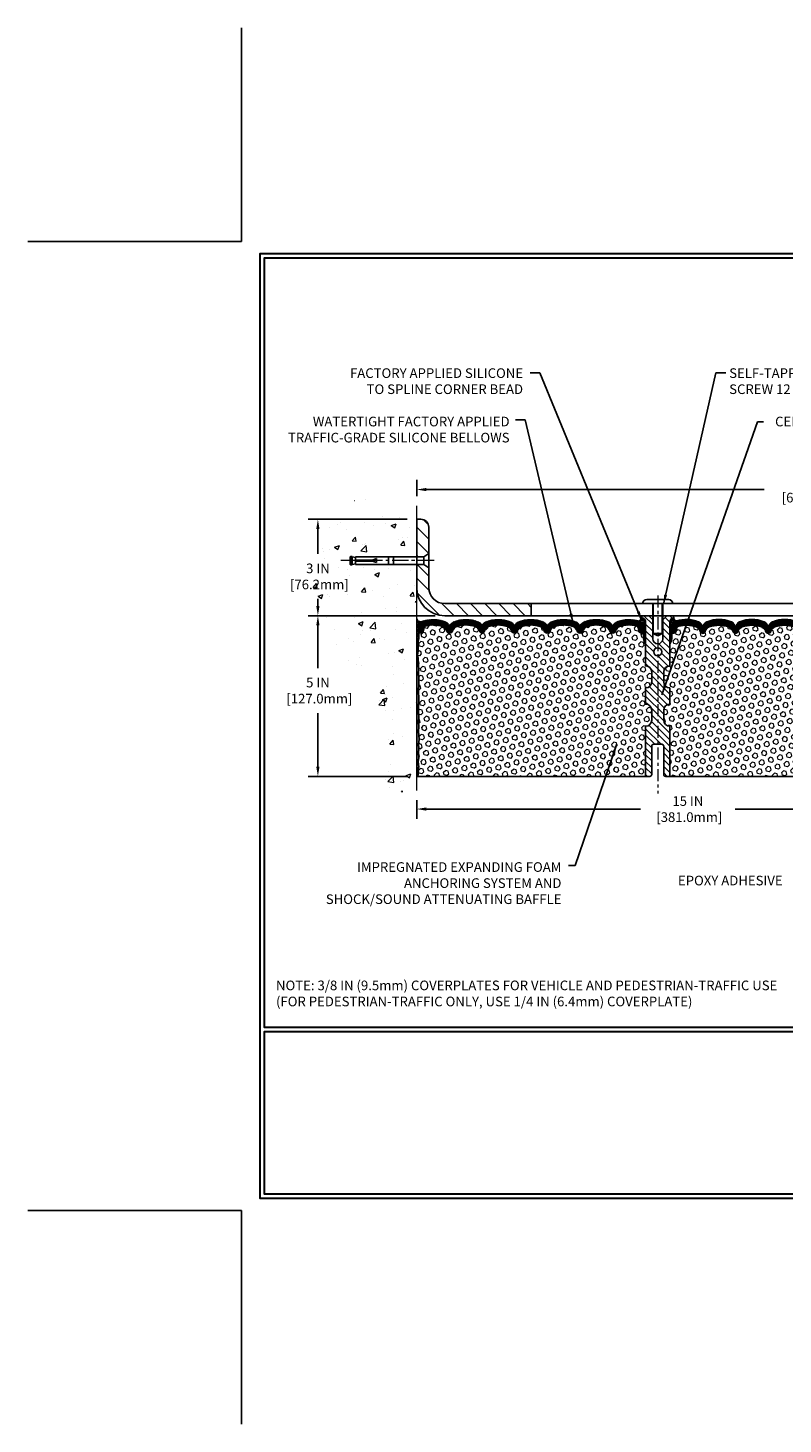
# Model space of a CAD drawing. Extents: x 1103 to 3254, y -110 to 1977.
# Drawn here: x 1103 to 1127, y -110 to -67 of the extents above; entities that cross this region are included whole.
import ezdxf

# ---------------------------------------------------------------- set-up
doc = ezdxf.new("R2010")
doc.units = 0
doc.header["$LTSCALE"] = 5
doc.header["$MEASUREMENT"] = 0
doc.linetypes.add('CENTERX2', pattern=[4, 2.5, -0.5, 0.5, -0.5])
doc.layers.get('DEFPOINTS').update_dxf_attribs({"linetype": 'CONTINUOUS'})
for name, color, linetype, lineweight in [('CENTERLINE - L', 1, 'CENTERX2', 15), ('CONCRETE - H', 130, 'CONTINUOUS', 9), ('CONCRETE - L', 132, 'CONTINUOUS', 20), ('CORNER BEAD - H', 50, 'CONTINUOUS', 15), ('CORNER BEAD - L', 52, 'CONTINUOUS', 25), ('COVER PLATE - H', 251, 'CONTINUOUS', 13), ('COVER PLATE - L', 7, 'CONTINUOUS', 25), ('EPOXY ADHESIVE - H', 50, 'CONTINUOUS', 15), ('EPOXY ADHESIVE - L', 52, 'CONTINUOUS', 25), ('FOAM INSERT - H', 150, 'CONTINUOUS', 9), ('FOAM INSERT - L', 152, 'CONTINUOUS', 25), ('SCREW - L', 1, 'CONTINUOUS', 25), ('SILICONE BELLOWS - H', 20, 'CONTINUOUS', 13), ('SILICONE BELLOWS - L', 22, 'CONTINUOUS', 13), ('SPLINE - H', 253, 'CONTINUOUS', 9), ('SPLINE - L', 7, 'CONTINUOUS', 25), ('TBLOCK-T5', 111, 'CONTINUOUS', 30), ('TEXT - 4', 241, 'CONTINUOUS', 25)]:
    doc.layers.add(name, color=color, linetype=linetype, lineweight=lineweight)
doc.layers.add('DIMS', color=50, linetype='CONTINUOUS')
doc.styles.add('ROMANS', font='romans', dxfattribs={"width": 0.9})
doc.dimstyles.get("Standard").update_dxf_attribs({"dimtxt": 0.18, "dimasz": 0.18, "dimexe": 0.18, "dimexo": 0.0625, "dimgap": 0.09, "dimtad": 0, "dimtih": 1, "dimtoh": 1, "dimdec": 4, "dimzin": 0, "dimdsep": 46, "dimtxsty": 'Standard', "dimcen": 0.09, "dimadec": 0, "dimazin": 0, "dimtfac": 1, "dimtdec": 4, "dimtofl": 0, "dimtmove": 0, "dimatfit": 3, "dimfxl": 1, "dimtolj": 1, "dimtzin": 0, "dimarcsym": 0})
pattern_1 = [(45, (1117.897972, -94.317652), (-0.015909903, 0.015909903), []), (135, (1117.897972, -94.317652), (-0.015909903, -0.015909903), [])]
pattern_2 = [(0, (1117.801626, -94.31765), (0, 0.071875), []), (60, (1117.801626, -94.31765), (-0.0622456, 0.0359375), []), (120, (1117.801626, -94.31765), (-0.0622456, -0.0359375), [])]

# ---------------------------------------------------------------- blocks, each defined once
blk = doc.blocks.new('*D878')
at = {"layer": 'DEFPOINTS', "color": 0, "transparency": 16777216}
for p in [(1115.109, -90.506), (1130.109, -91.086), (1130.109, -93.127)]:
    blk.add_point(p, dxfattribs=at)
at = {"layer": 'DIMS', "color": 0, "lineweight": -2, "transparency": 16777216}
for p, q in [((1115.109, -90.806), (1115.109, -91.386)), ((1115.409, -91.086), (1122.072, -91.086)), ((1129.809, -91.086), (1125.022, -91.086)), ((1130.109, -92.827), (1130.109, -90.786))]:
    blk.add_line(p, q, dxfattribs=at)
at = {"layer": 'DIMS', "color": 0, "transparency": 16777216}
for points in [[(1115.409, -91.036), (1115.409, -91.136), (1115.109, -91.086)], [(1129.809, -91.036), (1129.809, -91.136), (1130.109, -91.086)]]:
    blk.add_solid(points, dxfattribs=at)
at = {"layer": 'DIMS', "color": 0, "transparency": 16777216, "insert": (1123.547, -91.086), "char_height": 0.3, "attachment_point": 5}
blk.add_mtext('\\A1;15 IN\\P [381.0mm]', dxfattribs=at)
blk = doc.blocks.new('*D879')
at = {"layer": 'DEFPOINTS', "color": 0, "transparency": 16777216}
for p in [(1139.109, -81.146), (1115.109, -81.651), (1139.109, -85.007)]:
    blk.add_point(p, dxfattribs=at)
at = {"layer": 'DIMS', "color": 0, "lineweight": -2, "transparency": 16777216}
for p, q in [((1115.109, -81.351), (1115.109, -80.846)), ((1115.409, -81.146), (1125.925, -81.146)), ((1138.809, -81.146), (1128.975, -81.146)), ((1139.109, -84.707), (1139.109, -80.846))]:
    blk.add_line(p, q, dxfattribs=at)
at = {"layer": 'DIMS', "color": 0, "transparency": 16777216}
for points in [[(1115.409, -81.096), (1115.409, -81.196), (1115.109, -81.146)], [(1138.809, -81.096), (1138.809, -81.196), (1139.109, -81.146)]]:
    blk.add_solid(points, dxfattribs=at)
at = {"layer": 'DIMS', "color": 0, "transparency": 16777216, "insert": (1127.45, -81.146), "char_height": 0.3, "attachment_point": 5}
blk.add_mtext('\\A1;24 IN\\P [609.6mm]', dxfattribs=at)
blk = doc.blocks.new('*D888')
at = {"layer": 'DEFPOINTS', "color": 0, "transparency": 16777216}
for p in [(1115.984, -85.069), (1112.035, -90.069), (1115.109, -90.069)]:
    blk.add_point(p, dxfattribs=at)
at = {"layer": 'DIMS', "color": 0, "lineweight": -2, "transparency": 16777216}
for p, q in [((1115.684, -85.069), (1111.735, -85.069)), ((1112.035, -85.369), (1112.035, -86.7)), ((1112.035, -89.769), (1112.035, -88.1)), ((1114.809, -90.069), (1111.735, -90.069))]:
    blk.add_line(p, q, dxfattribs=at)
at = {"layer": 'DIMS', "color": 0, "transparency": 16777216}
for points in [[(1111.985, -85.369), (1112.085, -85.369), (1112.035, -85.069)], [(1111.985, -89.769), (1112.085, -89.769), (1112.035, -90.069)]]:
    blk.add_solid(points, dxfattribs=at)
at = {"layer": 'DIMS', "color": 0, "transparency": 16777216, "insert": (1112.035, -87.4), "char_height": 0.3, "attachment_point": 5}
blk.add_mtext('\\A1;5 IN\\P [127.0mm]', dxfattribs=at)
blk = doc.blocks.new('*D889')
at = {"layer": 'DEFPOINTS', "color": 0, "transparency": 16777216}
for p in [(1115.109, -82.069), (1112.035, -85.069), (1115.984, -85.069)]:
    blk.add_point(p, dxfattribs=at)
at = {"layer": 'DIMS', "color": 0, "lineweight": -2, "transparency": 16777216}
for p, q in [((1114.809, -82.069), (1111.735, -82.069)), ((1112.035, -82.369), (1112.035, -83.148)), ((1112.035, -84.769), (1112.035, -84.548)), ((1115.684, -85.069), (1111.735, -85.069))]:
    blk.add_line(p, q, dxfattribs=at)
at = {"layer": 'DIMS', "color": 0, "transparency": 16777216}
for points in [[(1111.985, -82.369), (1112.085, -82.369), (1112.035, -82.069)], [(1111.985, -84.769), (1112.085, -84.769), (1112.035, -85.069)]]:
    blk.add_solid(points, dxfattribs=at)
at = {"layer": 'DIMS', "color": 0, "transparency": 16777216, "insert": (1112.035, -83.848), "char_height": 0.3, "attachment_point": 5}
blk.add_mtext('\\A1;3 IN\\P [76.2mm]', dxfattribs=at)

msp = doc.modelspace()

# ---------------------------------------------------------------- hatches: boundary and pattern name
at = {"layer": 'CONCRETE - H'}
h = msp.add_hatch(dxfattribs=at)
h.set_pattern_fill('AR-CONC', color=256, scale=0.21)
h.set_pattern_definition([(50, (107.8666, -369.3394), (1.5062464, -0.1317795), [0.1575, -1.7325]), (355, (107.8666, -369.3394), (-0.2913778, 1.5796035), [0.126, -1.386]), (100.45144, (107.9921, -369.3504), (1.2148686, 1.447824), [0.1338544, -1.4723984]), (46.1842, (107.8666, -368.9194), (2.2412068, -0.3475905), [0.23625, -2.59875]), (96.63564, (108.0534, -368.9484), (1.96279, 2.045649), [0.2007817, -2.208599]), (351.18416, (107.8666, -368.9194), (1.96279, 2.045649), [0.189, -2.079]), (21, (108.0766, -369.0244), (1.2535048, -0.8454997), [0.1575, -1.7325]), (326, (108.0766, -369.0244), (0.5109622, 1.522815), [0.126, -1.386]), (71.45144, (108.181, -369.0949), (1.764467, 0.6773154), [0.1338544, -1.4723984]), (37.5, (107.8666, -369.3394), (0.0255357, 0.6990771), [0, -1.3692, 0, -1.407, 0, -1.39125]), (7.5, (107.8666, -369.3394), (0.55244603, 0.8282646), [0, -0.8022, 0, -1.3377, 0, -0.53025]), (327.5, (107.3983, -369.3394), (1.12102712, -0.04736523), [0, -0.525, 0, -1.638, 0, -2.1735]), (317.5, (107.1883, -369.3394), (1.224691, 0.2102205), [0, -0.6825, 0, -1.0878, 0, -1.5435])])
edge = h.paths.add_edge_path()
edge.add_spline(control_points=[(1115.10933, -81.65106), (1114.21503, -81.47286), (1111.90341, -81.01223), (1111.44843, -85.991), (1114.63854, -87.53304), (1113.43859, -90.7244), (1114.65108, -90.56618), (1115.10933, -90.50639)], knot_values=[0, 0, 0, 0, 2.3794677, 6.15058337, 9.84217842, 11.69548124, 12.82145927, 12.82145927, 12.82145927, 12.82145927], degree=3, periodic=0)
edge.add_line((1115.10933, -90.50639), (1115.10933, -83.47532))
edge.add_line((1115.10933, -83.47532), (1113.20933, -83.47532))
edge.add_line((1113.20933, -83.47532), (1113.20933, -83.45657))
edge.add_line((1113.20933, -83.45657), (1113.09683, -83.47191))
edge.add_line((1113.09683, -83.47191), (1113.09683, -83.48596))
edge.add_line((1113.09683, -83.48596), (1113.04683, -83.48596))
edge.add_line((1113.04683, -83.48596), (1113.04683, -83.47532))
edge.add_line((1113.04683, -83.47532), (1113.03433, -83.47532))
edge.add_line((1113.03433, -83.47532), (1113.03433, -83.23782))
edge.add_line((1113.03433, -83.23782), (1113.04683, -83.23782))
edge.add_line((1113.04683, -83.23782), (1113.04683, -83.22718))
edge.add_line((1113.04683, -83.22718), (1113.09683, -83.22718))
edge.add_line((1113.09683, -83.22718), (1113.09683, -83.24123))
edge.add_line((1113.09683, -83.24123), (1113.20933, -83.25657))
edge.add_line((1113.20933, -83.25657), (1113.20933, -83.23782))
edge.add_line((1113.20933, -83.23782), (1115.10933, -83.23782))
edge.add_line((1115.10933, -83.23782), (1115.10933, -81.65106))
h.paths.add_polyline_path([(1111.24799, -84.27508), (1113.09299, -84.27508), (1113.09299, -83.42008), (1111.24799, -83.42008)], flags=9)
at = {"layer": 'CORNER BEAD - H'}
h = msp.add_hatch(dxfattribs=at)
h.set_pattern_fill('NET3', color=256, scale=0.575, style=0)
h.set_pattern_definition(pattern_2)
edge = h.paths.add_edge_path()
edge.add_arc((1122.01861, -85.14345), 0.09156, -81.473473, 7.768386, ccw=False)
edge.add_arc((1121.97183, -85.42467), 0.2, 0, 72.435421, ccw=False)
edge.add_line((1122.17183, -85.42467), (1122.17183, -85.79233))
edge.add_arc((1122.4311, -85.77428), 0.2599, 183.981049, 220.790249)
edge.add_line((1122.23433, -85.94407), (1122.23433, -85.28261))
edge.add_arc((1122.0885, -85.27558), 0.146, 357.240491, 441.796785)
h = msp.add_hatch(dxfattribs=at)
h.set_pattern_fill('NET3', color=256, scale=0.575, style=0)
h.set_pattern_definition(pattern_2)
edge = h.paths.add_edge_path()
edge.add_arc((1123.20005, -85.14345), 0.09156, 172.231614, 261.473473)
edge.add_arc((1123.24683, -85.42467), 0.2, 107.564579, 180)
edge.add_line((1123.04683, -85.42467), (1123.04683, -85.79233))
edge.add_arc((1122.78756, -85.77428), 0.2599, 319.209751, 356.018951, ccw=False)
edge.add_line((1122.98433, -85.94407), (1122.98433, -85.28261))
edge.add_arc((1123.13016, -85.27558), 0.146, 98.203215, 182.759509, ccw=False)
h = msp.add_hatch(dxfattribs=at)
h.set_pattern_fill('NET3', color=256, scale=0.575, style=0)
h.set_pattern_definition(pattern_2)
edge = h.paths.add_edge_path()
edge.add_line((1115.10933, -85.94407), (1115.10933, -85.16749))
edge.add_arc((1115.22916, -85.13311), 0.12466, 196.010511, 292.310984)
edge.add_arc((1115.37183, -85.42425), 0.2, 118.471496, 180)
edge.add_line((1115.17183, -85.42425), (1115.17183, -85.79233))
edge.add_arc((1114.91256, -85.77428), 0.2599, 319.209751, 356.018951, ccw=False)
at = {"layer": 'COVER PLATE - H'}
h = msp.add_hatch(dxfattribs=at)
h.set_pattern_fill('ANSI31', color=256, scale=2.5, angle=90, style=0)
h.set_pattern_definition([(135, (1120.92286, -94.31765), (-0.220971, -0.220971), [])])
h.paths.add_polyline_path([(1115.48433, -82.31907, 0.41421356), (1115.23433, -82.06907), (1115.10933, -82.06907), (1115.10933, -83.23782), (1115.33433, -83.23782), (1115.48433, -83.13157)])
h = msp.add_hatch(dxfattribs=at)
h.set_pattern_fill('ANSI31', color=256, scale=2.5, angle=90, style=0)
h.set_pattern_definition([(135, (107.8666, -369.3394), (-0.22097087, -0.22097087), [])])
h.paths.add_polyline_path([(1115.48433, -83.58157), (1115.33433, -83.47532), (1115.10933, -83.47532), (1115.10933, -84.19407, 0.41421356), (1115.98433, -85.06907), (1118.67183, -85.06907), (1118.67183, -84.69407), (1115.98433, -84.69407, -0.41421356), (1115.48433, -84.19407)])
at = {"layer": 'EPOXY ADHESIVE - H'}
h = msp.add_hatch(dxfattribs=at)
h.set_pattern_fill('AR-SAND', color=256, scale=0.03937, style=0)
h.set_pattern_definition([(37.5, (744.64865, -81.561014), (-0.002480053, 0.075859204), [0, -0.05984252, 0, -0.066929134, 0, -0.063976378]), (7.5, (744.64865, -81.56101), (0.069676248, 0.111108113), [0, -0.032283465, 0, -0.053937008, 0, -0.020669291]), (327.5, (744.600224, -81.561014), (0.12260401, 0.000222797), [0, -0.019685039, 0, -0.070866142, 0, -0.092519685]), (317.5, (744.60022, -81.56101), (0.11835144, 0.034554156), [0, -0.00984252, 0, -0.046456693, 0, -0.053149606])])
edge = h.paths.add_edge_path()
edge.add_line((1115.15657, -85.86376), (1115.15525, -86.17743))
edge.add_line((1115.15525, -86.17743), (1115.13827, -86.29082))
edge.add_line((1115.13827, -86.29082), (1115.15498, -86.38976))
edge.add_line((1115.15498, -86.38976), (1115.16139, -86.60114))
edge.add_line((1115.16139, -86.60114), (1115.18062, -86.76128))
edge.add_line((1115.18062, -86.76128), (1115.16139, -86.82533))
edge.add_line((1115.16139, -86.82533), (1115.17421, -87.04311))
edge.add_line((1115.17421, -87.04311), (1115.18062, -87.18591))
edge.add_line((1115.18062, -87.18591), (1115.16139, -87.42931))
edge.add_line((1115.16139, -87.42931), (1115.17421, -87.63429))
edge.add_line((1115.17421, -87.63429), (1115.16139, -87.97377))
edge.add_line((1115.16139, -87.97377), (1115.16139, -88.04877))
edge.add_line((1115.16139, -88.04877), (1115.18062, -88.24733))
edge.add_line((1115.18062, -88.24733), (1115.16139, -88.36263))
edge.add_line((1115.16139, -88.36263), (1115.18062, -88.53558))
edge.add_line((1115.18062, -88.53558), (1115.1678, -88.66369))
edge.add_line((1115.1678, -88.66369), (1115.18703, -88.92631))
edge.add_line((1115.18703, -88.92631), (1115.16811, -89.06907))
edge.add_line((1115.16811, -89.06907), (1115.1716, -89.20555))
edge.add_line((1115.1716, -89.20555), (1115.16855, -89.33692))
edge.add_line((1115.16855, -89.33692), (1115.17466, -89.49274))
edge.add_line((1115.17466, -89.49274), (1115.15632, -89.61189))
edge.add_line((1115.15632, -89.61189), (1115.1716, -89.77687))
edge.add_line((1115.1716, -89.77687), (1115.14104, -89.88686))
edge.add_line((1115.14104, -89.88686), (1115.15632, -90.01212))
edge.add_line((1115.15632, -90.01212), (1115.14366, -90.06907))
edge.add_line((1115.14366, -90.06907), (1115.10933, -90.06907))
edge.add_line((1115.10933, -90.06907), (1115.10932, -87.56907))
edge.add_line((1115.10932, -87.56907), (1115.10933, -87.31907))
edge.add_line((1115.10933, -87.31907), (1115.10933, -85.94407))
edge.add_arc((1114.91256, -85.77428), 0.2599, 319.209751, 339.861708)
at = {"layer": 'FOAM INSERT - H'}
h = msp.add_hatch(dxfattribs=at)
h.set_pattern_fill('HEX', color=256, scale=0.6785, angle=45, style=0)
h.set_pattern_definition([(45, (1117.80163, -94.31765), (-0.1038737, 0.1038737), [0.0848125, -0.169625]), (165, (1117.80163, -94.31765), (-0.0380204, -0.141894), [0.0848125, -0.169625]), (105, (1117.8616, -94.25768), (-0.141894, -0.0380204), [0.0848125, -0.169625])])
h.paths.add_polyline_path([(1122.23433, -85.94407, -0.16200586), (1122.17183, -85.79233), (1122.17183, -85.59819, -0.60375679), (1122.01974, -85.53187), (1122.01642, -85.4867, 0.31990005), (1121.94232, -85.39735, 0.15141856), (1121.42309, -85.41888, 0.24071781), (1121.29817, -85.55127, -0.74989979), (1121.11818, -85.55127, 0.24071781), (1120.99325, -85.41888, 0.17267595), (1120.40459, -85.41888, 0.24071781), (1120.27967, -85.55127, -0.74989979), (1120.09968, -85.55127, 0.24071781), (1119.97475, -85.41888, 0.17267595), (1119.38609, -85.41888, 0.24071781), (1119.26117, -85.55127, -0.3332977), (1119.17117, -85.61876, -0.3332977), (1119.08118, -85.55127, 0.24071781), (1118.95625, -85.41888, 0.17267595), (1118.36759, -85.41888, 0.24071781), (1118.24267, -85.55127, -0.3332977), (1118.15267, -85.61876, -0.3332977), (1118.06268, -85.55127, 0.24071781), (1117.93775, -85.41888, 0.17267595), (1117.34909, -85.41888, 0.24071781), (1117.22417, -85.55127, -0.30606493), (1117.14342, -85.6183, -0.30606493), (1117.06268, -85.55127, 0.24071781), (1116.93775, -85.41888, 0.17267595), (1116.34909, -85.41888, 0.24071781), (1116.22417, -85.55127, -0.74989979), (1116.04418, -85.55127, 0.24071781), (1115.91925, -85.41888, 0.15096222), (1115.40154, -85.39695, 0.39967991), (1115.323, -85.51024, -0.6856301), (1115.17183, -85.59819), (1115.17183, -85.75624, -0.10563074), (1115.15657, -85.86376), (1115.15525, -86.17743), (1115.13827, -86.29082), (1115.15498, -86.38976), (1115.16139, -86.60114), (1115.18062, -86.76128), (1115.16139, -86.82533), (1115.17421, -87.04311), (1115.18062, -87.18591), (1115.16139, -87.42931), (1115.17421, -87.63429), (1115.16139, -87.97377), (1115.16139, -88.04877), (1115.18062, -88.24733), (1115.16139, -88.36263), (1115.18062, -88.53558), (1115.1678, -88.66369), (1115.18703, -88.92631), (1115.16811, -89.06907), (1115.1716, -89.20555), (1115.16855, -89.33692), (1115.17466, -89.49274), (1115.15632, -89.61189), (1115.1716, -89.77687), (1115.14104, -89.88686), (1115.15632, -90.01212), (1115.14366, -90.06907), (1122.23433, -90.06907), (1122.23433, -88.50657, 0.41421356), (1122.42183, -88.31907), (1122.42183, -88.00657, 0.41421356), (1122.23433, -87.81907), (1122.23433, -87.31907, 0.41421356), (1122.42183, -87.13157), (1122.42183, -86.81907, 0.41421356), (1122.23433, -86.63157)])
h = msp.add_hatch(dxfattribs=at)
h.set_pattern_fill('HEX', color=256, scale=0.6785, angle=45, style=0)
h.set_pattern_definition([(45, (162.44823, -184.54877), (-0.103873674, 0.103873674), [0.0848125, -0.169625]), (165, (162.44823, -184.54877), (-0.038020404, -0.141894078), [0.0848125, -0.169625]), (105, (162.5082, -184.4888), (-0.141894078, -0.038020404), [0.0848125, -0.169625])])
edge = h.paths.add_edge_path()
edge.add_line((1130.04445, -87.63429), (1130.05727, -87.42931))
edge.add_line((1130.05727, -87.42931), (1130.03804, -87.18591))
edge.add_line((1130.03804, -87.18591), (1130.04445, -87.04311))
edge.add_line((1130.04445, -87.04311), (1130.05727, -86.82533))
edge.add_line((1130.05727, -86.82533), (1130.03804, -86.76128))
edge.add_line((1130.03804, -86.76128), (1130.05727, -86.60114))
edge.add_line((1130.05727, -86.60114), (1130.06368, -86.38976))
edge.add_line((1130.06368, -86.38976), (1130.08039, -86.29082))
edge.add_line((1130.08039, -86.29082), (1130.06341, -86.17743))
edge.add_line((1130.06341, -86.17743), (1130.06209, -85.86376))
edge.add_arc((1130.3061, -85.77428), 0.2599, 183.981049, 200.138292, ccw=False)
edge.add_line((1130.04683, -85.79233), (1130.04683, -85.57039))
edge.add_arc((1129.99995, -85.57039), 0.04687, 284.477512, 360, ccw=False)
edge.add_arc((1129.98824, -85.52501), 0.09375, 184.195128, 284.477512, ccw=False)
edge.add_line((1129.89474, -85.53187), (1129.8914, -85.48635))
edge.add_arc((1129.79167, -85.49366), 0.1, 4.195128, 75.255282)
edge.add_arc((1129.59374, -86.24573), 0.87768, 75.255282, 109.593986)
edge.add_arc((1129.36648, -85.60729), 0.2, 109.593986, 163.732445)
edge.add_arc((1129.08449, -85.52501), 0.09375, 196.267555, 343.732445, ccw=False)
edge.add_arc((1128.8025, -85.60729), 0.2, 16.267555, 70.406014)
edge.add_arc((1128.57524, -86.24573), 0.87768, 70.406014, 109.593986)
edge.add_arc((1128.34798, -85.60729), 0.2, 109.593986, 163.732445)
edge.add_arc((1128.06599, -85.52501), 0.09375, 275.662396, 343.732445, ccw=False)
edge.add_arc((1128.08449, -85.52501), 0.09375, 196.267555, 264.337604, ccw=False)
edge.add_arc((1127.8025, -85.60729), 0.2, 16.267555, 70.406014)
edge.add_arc((1127.57524, -86.24573), 0.87768, 70.406014, 109.593986)
edge.add_arc((1127.34798, -85.60729), 0.2, 109.593986, 163.732445)
edge.add_arc((1127.06599, -85.52501), 0.09375, 270, 343.732445, ccw=False)
edge.add_arc((1127.06599, -85.52501), 0.09375, 196.267555, 270, ccw=False)
edge.add_arc((1126.784, -85.60729), 0.2, 16.267555, 70.406014)
edge.add_arc((1126.55674, -86.24573), 0.87768, 70.406014, 109.593986)
edge.add_arc((1126.32948, -85.60729), 0.2, 109.593986, 163.732445)
edge.add_arc((1126.04749, -85.52501), 0.09375, 270, 343.732445, ccw=False)
edge.add_arc((1126.04749, -85.52501), 0.09375, 196.267555, 270, ccw=False)
edge.add_arc((1125.7655, -85.60729), 0.2, 16.267555, 70.406014)
edge.add_arc((1125.53824, -86.24573), 0.87768, 70.406014, 109.593986)
edge.add_arc((1125.31098, -85.60729), 0.2, 109.593986, 163.732445)
edge.add_arc((1125.02899, -85.52501), 0.09375, 196.267555, 343.732445, ccw=False)
edge.add_arc((1124.747, -85.60729), 0.2, 16.267555, 70.406014)
edge.add_arc((1124.51974, -86.24573), 0.87768, 70.406014, 109.593986)
edge.add_arc((1124.29248, -85.60729), 0.2, 109.593986, 163.732445)
edge.add_arc((1124.01049, -85.52501), 0.09375, 196.267555, 343.732445, ccw=False)
edge.add_arc((1123.7285, -85.60729), 0.2, 16.267555, 70.406014)
edge.add_arc((1123.50124, -86.24573), 0.87768, 70.406014, 104.846965)
edge.add_arc((1123.30197, -85.49402), 0.1, 104.846965, 175.804872)
edge.add_line((1123.20224, -85.4867), (1123.19892, -85.53187))
edge.add_arc((1123.10542, -85.52501), 0.09375, 255.522488, 355.804872, ccw=False)
edge.add_arc((1123.0937, -85.57039), 0.04688, 180, 255.522488, ccw=False)
edge.add_line((1123.04683, -85.57039), (1123.04683, -85.79233))
edge.add_arc((1122.78756, -85.77428), 0.2599, 319.209751, 356.018951, ccw=False)
edge.add_line((1122.98433, -85.94407), (1122.98433, -86.63157))
edge.add_arc((1122.98433, -86.81907), 0.1875, 90, 180)
edge.add_line((1122.79683, -86.81907), (1122.79683, -87.13157))
edge.add_arc((1122.98433, -87.13157), 0.1875, 180, 270)
edge.add_line((1122.98433, -87.31907), (1122.98433, -87.81907))
edge.add_arc((1122.98433, -88.00657), 0.1875, 90, 180)
edge.add_line((1122.79683, -88.00657), (1122.79683, -88.31907))
edge.add_arc((1122.98433, -88.31907), 0.1875, 180, 270)
edge.add_line((1122.98433, -88.50657), (1122.98433, -90.06907))
edge.add_line((1122.98433, -90.06907), (1130.25861, -90.06907))
edge.add_line((1130.25861, -90.06907), (1130.29362, -89.97982))
edge.add_line((1130.29362, -89.97982), (1130.29362, -89.93393))
edge.add_line((1130.29362, -89.93393), (1130.28335, -89.8408))
edge.add_line((1130.28335, -89.8408), (1130.28997, -89.7156))
edge.add_line((1130.28997, -89.7156), (1130.28804, -89.56795))
edge.add_line((1130.28804, -89.56795), (1130.27729, -89.40496))
edge.add_line((1130.27729, -89.40496), (1130.28121, -89.29848))
edge.add_line((1130.28121, -89.29848), (1130.28121, -89.19239))
edge.add_line((1130.28121, -89.19239), (1130.28414, -89.07565))
edge.add_line((1130.28414, -89.07565), (1130.29489, -88.84131))
edge.add_line((1130.29489, -88.84131), (1130.27437, -88.46508))
edge.add_line((1130.27437, -88.46508), (1130.27143, -88.20319))
edge.add_line((1130.27143, -88.20319), (1130.30075, -88.0355))
edge.add_line((1130.30075, -88.0355), (1130.22974, -88.03915))
edge.add_line((1130.22974, -88.03915), (1130.15864, -88.02907))
edge.add_line((1130.15864, -88.02907), (1130.1146, -88.01284))
edge.add_line((1130.1146, -88.01284), (1130.03594, -87.99989))
edge.add_line((1130.03594, -87.99989), (1130.03303, -87.90687))
edge.add_line((1130.03303, -87.90687), (1130.03594, -87.82692))
edge.add_line((1130.03594, -87.82692), (1130.04932, -87.76319))
edge.add_line((1130.04932, -87.76319), (1130.04445, -87.63429))
at = {"layer": 'SILICONE BELLOWS - H'}
h = msp.add_hatch(dxfattribs=at)
h.set_pattern_fill('ANSI37', color=256, scale=0.18, style=0)
h.set_pattern_definition(pattern_1)
h.paths.add_polyline_path([(1121.94232, -85.39735, -0.31990005), (1122.01642, -85.4867), (1122.01974, -85.53187, 0.46780858), (1122.13667, -85.61578, 0.34199871), (1122.17183, -85.57039), (1122.17183, -85.42467, 0.32702146), (1122.03219, -85.23399, 0.17173739), (1121.3366, -85.25737, 0.31331158), (1121.20965, -85.44705), (1121.20817, -85.52501), (1121.20669, -85.44007, 0.30375418), (1121.07974, -85.25737, 0.18908291), (1120.3181, -85.25737, 0.31331158), (1120.19115, -85.44705), (1120.18967, -85.52501), (1120.18819, -85.44007, 0.30375418), (1120.06124, -85.25737, 0.18908291), (1119.2996, -85.25737, 0.31331158), (1119.17265, -85.44705), (1119.17117, -85.52501), (1119.16969, -85.44007, 0.30375418), (1119.04274, -85.25737, 0.18908291), (1118.2811, -85.25737, 0.31331158), (1118.15415, -85.44705), (1118.15267, -85.52501), (1118.15119, -85.44007, 0.30375418), (1118.02424, -85.25737, 0.18908291), (1117.2626, -85.25737, 0.23332076), (1117.14342, -85.38826, 0.23332076), (1117.02424, -85.25737, 0.18908291), (1116.2626, -85.25737, 0.31331158), (1116.13565, -85.44705), (1116.13417, -85.52501), (1116.13269, -85.44007, 0.30375418), (1116.00574, -85.25737, 0.17131618), (1115.31179, -85.23348, 0.32747445), (1115.17183, -85.42425), (1115.17183, -85.57039, 0.34199871), (1115.20699, -85.61578, 0.56977398), (1115.32824, -85.50941, -0.3854465), (1115.40154, -85.39695, -0.15096222), (1115.91925, -85.41888, -0.24071781), (1116.04418, -85.55127, 0.74989979), (1116.22417, -85.55127, -0.24071781), (1116.34909, -85.41888, -0.17267595), (1116.93775, -85.41888, -0.24071781), (1117.06268, -85.55127, 0.30606493), (1117.14342, -85.6183, 0.30606493), (1117.22417, -85.55127, -0.24071781), (1117.34909, -85.41888, -0.17267595), (1117.93775, -85.41888, -0.24071781), (1118.06268, -85.55127, 0.3332977), (1118.15267, -85.61876, 0.3332977), (1118.24267, -85.55127, -0.24071781), (1118.36759, -85.41888, -0.17267595), (1118.95625, -85.41888, -0.24071781), (1119.08118, -85.55127, 0.3332977), (1119.17117, -85.61876, 0.3332977), (1119.26117, -85.55127, -0.24071781), (1119.38609, -85.41888, -0.17267595), (1119.97475, -85.41888, -0.24071781), (1120.09968, -85.55127, 0.74989979), (1120.27967, -85.55127, -0.24071781), (1120.40459, -85.41888, -0.17267595), (1120.99325, -85.41888, -0.24071781), (1121.11818, -85.55127, 0.74989979), (1121.29817, -85.55127, -0.24071781), (1121.42309, -85.41888, -0.15141856)])
h = msp.add_hatch(dxfattribs=at)
h.set_pattern_fill('ANSI37', color=256, scale=0.18, style=0)
h.set_pattern_definition(pattern_1)
h.paths.add_polyline_path([(1125.15742, -85.25737, 0.31331158), (1125.03047, -85.44705), (1125.02899, -85.52501), (1125.02751, -85.44007, 0.30375418), (1124.90056, -85.25737, 0.18908291), (1124.13892, -85.25737, 0.31331158), (1124.01197, -85.44705), (1124.01049, -85.52501), (1124.00901, -85.44007, 0.30375418), (1123.88206, -85.25737, 0.17173739), (1123.18647, -85.23399, 0.32702146), (1123.04683, -85.42467), (1123.04683, -85.57039, 0.34199871), (1123.08199, -85.61578, 0.46780858), (1123.19892, -85.53187), (1123.20224, -85.4867, -0.31990005), (1123.27634, -85.39735, -0.15141856), (1123.79557, -85.41888, -0.24071781), (1123.92049, -85.55127, 0.74989979), (1124.10048, -85.55127, -0.24071781), (1124.22541, -85.41888, -0.17267595), (1124.81407, -85.41888, -0.24071781), (1124.93899, -85.55127, 0.74989979), (1125.11898, -85.55127, -0.24071781), (1125.24391, -85.41888, -0.17267595), (1125.83257, -85.41888, -0.24071781), (1125.95749, -85.55127, 0.3332977), (1126.04749, -85.61876, 0.3332977), (1126.13748, -85.55127, -0.24071781), (1126.26241, -85.41888, -0.17267595), (1126.85107, -85.41888, -0.24071781), (1126.97599, -85.55127, 0.3332977), (1127.06599, -85.61876, 0.3332977), (1127.15598, -85.55127, -0.24071781), (1127.28091, -85.41888, -0.17267595), (1127.86957, -85.41888, -0.24071781), (1127.99449, -85.55127, 0.30606493), (1128.07524, -85.6183, 0.30606493), (1128.15598, -85.55127, -0.24071781), (1128.28091, -85.41888, -0.17267595), (1128.86957, -85.41888, -0.24071781), (1128.99449, -85.55127, 0.74989979), (1129.17448, -85.55127, -0.24071781), (1129.29941, -85.41888, -0.15096222), (1129.81712, -85.39695, -0.32039192), (1129.8914, -85.48635), (1129.89474, -85.53187, 0.46780858), (1130.01167, -85.61578, 0.34199871), (1130.04683, -85.57039), (1130.04683, -85.42425, 0.27511029), (1129.94217, -85.24844, 0.04803648), (1129.90687, -85.23348, 0.17131618), (1129.21292, -85.25737, 0.31331158), (1129.08597, -85.44705), (1129.08449, -85.52501), (1129.08301, -85.44007, 0.30375418), (1128.95606, -85.25737, 0.18908291), (1128.19442, -85.25737, 0.23332076), (1128.07524, -85.38826, 0.23332076), (1127.95606, -85.25737, 0.18908291), (1127.19442, -85.25737, 0.31331158), (1127.06747, -85.44705), (1127.06599, -85.52501), (1127.06451, -85.44007, 0.30375418), (1126.93756, -85.25737, 0.18908291), (1126.17592, -85.25737, 0.31331158), (1126.04897, -85.44705), (1126.04749, -85.52501), (1126.04601, -85.44007, 0.30375418), (1125.91906, -85.25737, 0.18908291)])
at = {"layer": 'SPLINE - H'}
h = msp.add_hatch(dxfattribs=at)
h.set_pattern_fill('ANSI31', color=256, scale=1.15, angle=90, style=0)
h.set_pattern_definition([(135, (1117.80163, -94.31765), (-0.1016466, -0.1016466), [])])
h.paths.add_polyline_path([(1122.60933, -89.06907), (1122.73483, -89.06907, -0.41421356), (1122.79683, -89.13107), (1122.79683, -90.00707, 0.41421356), (1122.85883, -90.06907), (1122.98433, -90.06907), (1122.98433, -88.50657, -0.41421356), (1122.79683, -88.31907), (1122.79683, -88.00657, -0.41421356), (1122.98433, -87.81907), (1122.98433, -87.31907, -0.41421356), (1122.79683, -87.13157), (1122.79683, -86.81907, -0.41421356), (1122.98433, -86.63157), (1122.98433, -85.28261, -0.38665159), (1123.10933, -85.13107, 0.41421356), (1123.04733, -85.06907), (1122.89083, -85.06907), (1122.76583, -85.19407), (1122.76583, -85.78757, -0.41421356), (1122.60933, -85.94407), (1122.60933, -86.06907, -0.41421356), (1122.73433, -86.19407, -0.41421356), (1122.60933, -86.31907)])
h.paths.add_polyline_path([(1122.60933, -86.31907, -0.41421356), (1122.48433, -86.19407, -0.41421356), (1122.60933, -86.06907), (1122.60933, -85.94407, -0.41421356), (1122.45283, -85.78757), (1122.45283, -85.19407), (1122.32783, -85.06907), (1122.17133, -85.06907, 0.41421356), (1122.10933, -85.13107, -0.38665159), (1122.23433, -85.28261), (1122.23433, -86.63157, -0.41421356), (1122.42183, -86.81907), (1122.42183, -87.13157, -0.41421356), (1122.23433, -87.31907), (1122.23433, -87.81907, -0.41421356), (1122.42183, -88.00657), (1122.42183, -88.31907, -0.41421356), (1122.23433, -88.50657), (1122.23433, -90.06907), (1122.35983, -90.06907, 0.41421356), (1122.42183, -90.00707), (1122.42183, -89.13107, -0.41421356), (1122.48383, -89.06907), (1122.60933, -89.06907)])

# ---------------------------------------------------------------- linework, layer by layer
at = {"layer": 'CENTERLINE - L', "ltscale": 0.04}
msp.add_line((1115.64963, -83.35657), (1112.73844, -83.35657), dxfattribs=at)
at = {"layer": 'CENTERLINE - L', "ltscale": 0.03}
msp.add_line((1122.60933, -84.44398), (1122.60933, -90.5979), dxfattribs=at)
at = {"layer": 'CONCRETE - L'}
msp.add_line((1115.10932, -90.50639), (1115.10932, -81.65106), dxfattribs=at)
at = {"layer": 'CORNER BEAD - L'}
for points in [[(1122.10933, -85.13107, -0.41034327), (1122.03219, -85.23399, -0.32702146), (1122.17183, -85.42467), (1122.17183, -85.79233, 0.16200586), (1122.23433, -85.94407), (1122.23433, -85.28261, 0.38665159)], [(1123.10933, -85.13107, 0.41034327), (1123.18647, -85.23399, 0.32702146), (1123.04683, -85.42467), (1123.04683, -85.79233, -0.16200586), (1122.98433, -85.94407), (1122.98433, -85.28261, -0.38665159)], [(1115.10933, -85.94407), (1115.10933, -85.16749, 0.44680056), (1115.27649, -85.24844, 0.27511029), (1115.17183, -85.42425), (1115.17183, -85.79233, -0.16200586)]]:
    msp.add_lwpolyline(points, format="xyb", close=True, dxfattribs=at)
at = {"layer": 'COVER PLATE - L'}
for p, q in [((1115.23433, -82.06907), (1115.10933, -82.06907)), ((1115.10933, -84.19407), (1115.10933, -82.06907)), ((1115.48433, -82.31907), (1115.48433, -83.13157)), ((1115.48433, -83.58157), (1115.48433, -84.19407)), ((1137.69151, -84.69407), (1115.98433, -84.69407)), ((1118.67183, -84.69407), (1118.67183, -85.06907)), ((1115.98433, -85.06907), (1139.10933, -85.06907))]:
    msp.add_line(p, q, dxfattribs=at)
for centre, radius, start, end in [((1115.23433, -82.31907), 0.25, 360, 90), ((1115.98433, -84.19407), 0.875, 180, 270), ((1115.98433, -84.19407), 0.5, 180, 270)]:
    msp.add_arc(centre, radius, start, end, dxfattribs=at)
at = {"layer": 'DEFPOINTS'}
for p, q in [((1109.65664, -73.42775), (1109.65664, -66.78322)), ((1103.01211, -73.42775), (1109.65664, -73.42775)), ((1103.01211, -103.57493), (1109.65664, -103.57493)), ((1109.65664, -110.21947), (1109.65664, -103.57493))]:
    msp.add_line(p, q, dxfattribs=at)
at = {"layer": 'EPOXY ADHESIVE - L'}
msp.add_lwpolyline([(1115.15657, -85.86376), (1115.15525, -86.17743), (1115.13827, -86.29082), (1115.15498, -86.38976), (1115.16139, -86.60114), (1115.18062, -86.76128), (1115.16139, -86.82533), (1115.17421, -87.04311), (1115.18062, -87.18591), (1115.16139, -87.42931), (1115.17421, -87.63429), (1115.16139, -87.97377), (1115.16139, -88.04877), (1115.18062, -88.24733), (1115.16139, -88.36263), (1115.18062, -88.53558), (1115.1678, -88.66369), (1115.18703, -88.92631), (1115.16811, -89.06907), (1115.1716, -89.20555), (1115.16855, -89.33692), (1115.17466, -89.49274), (1115.15632, -89.61189), (1115.1716, -89.77687), (1115.14104, -89.88686), (1115.15632, -90.01212), (1115.14366, -90.06907), (1115.10933, -90.06907), (1115.10932, -87.56907), (1115.10933, -87.31907), (1115.10933, -85.94407, 0.09035586)], format="xyb", close=True, dxfattribs=at)
at = {"layer": 'FOAM INSERT - L'}
for p, q in [((1122.23433, -90.06907), (1115.10933, -90.06907)), ((1122.98433, -90.06907), (1130.25861, -90.06907))]:
    msp.add_line(p, q, dxfattribs=at)
at = {"layer": 'SCREW - L'}
for p, q in [((1113.03433, -83.23782), (1113.03433, -83.47532)), ((1113.04683, -83.23782), (1113.03433, -83.23782)), ((1113.04683, -83.22718), (1113.04683, -83.48596)), ((1113.09683, -83.22718), (1113.04683, -83.22718)), ((1113.09683, -83.22718), (1113.09683, -83.48596)), ((1113.09683, -83.24123), (1113.20933, -83.25657)), ((1115.33433, -83.23782), (1113.20933, -83.23782)), ((1113.20933, -83.34407), (1113.20933, -83.23782)), ((1113.20933, -83.36907), (1113.20933, -83.47532)), ((1113.73433, -83.34407), (1113.85933, -83.29407)), ((1113.73433, -83.36907), (1113.85933, -83.41907)), ((1113.85933, -83.35657), (1113.85933, -83.29407)), ((1113.85933, -83.35657), (1113.85933, -83.41907)), ((1114.23433, -83.23782), (1114.23433, -83.47532)), ((1114.38433, -83.23782), (1114.38433, -83.47532)), ((1115.48433, -83.13157), (1115.33433, -83.23782)), ((1115.33433, -83.23782), (1115.33433, -83.47532)), ((1115.48433, -83.13157), (1115.48433, -83.58157)), ((1113.04683, -83.47532), (1113.03433, -83.47532)), ((1113.09683, -83.48596), (1113.04683, -83.48596)), ((1113.07183, -83.48782), (1113.07183, -83.48782)), ((1113.09683, -83.47191), (1113.20933, -83.45657)), ((1115.33433, -83.47532), (1113.20933, -83.47532)), ((1115.48433, -83.58157), (1115.33433, -83.47532)), ((1122.14058, -84.69407), (1123.07808, -84.69407)), ((1122.14058, -84.69407), (1123.07808, -84.69407)), ((1122.26558, -84.56907), (1122.95308, -84.56907)), ((1122.45308, -84.69407), (1122.45308, -85.62817)), ((1122.46808, -84.69407), (1122.46808, -85.62817)), ((1122.75058, -84.69407), (1122.75058, -85.62817)), ((1122.76558, -84.69407), (1122.76558, -85.62817)), ((1122.45308, -85.62817), (1122.76558, -85.62817)), ((1122.46808, -85.62817), (1122.60933, -85.69404)), ((1122.60933, -85.69404), (1122.75058, -85.62817)), ((1122.60933, -85.69404), (1122.75058, -85.62817))]:
    msp.add_line(p, q, dxfattribs=at)
at = {"layer": 'SCREW - L', "linetype": 'Continuous'}
for p, q in [((1113.73433, -83.34407), (1113.20933, -83.34407)), ((1113.73433, -83.36907), (1113.20933, -83.36907))]:
    msp.add_line(p, q, dxfattribs=at)
at = {"layer": 'SCREW - L'}
for centre, start, end in [((1122.26558, -84.69407), 90, 180), ((1122.95308, -84.69407), 0, 90)]:
    msp.add_arc(centre, 0.125, start, end, dxfattribs=at)
at = {"layer": 'SILICONE BELLOWS - L'}
msp.add_lwpolyline([(1119.17117, -85.61876, -0.3332977), (1119.08118, -85.55127, 0.24071781), (1118.95625, -85.41888, 0.17267595), (1118.36759, -85.41888, 0.24071781), (1118.24267, -85.55127, -0.3332977), (1118.15267, -85.61876, -0.3332977), (1118.06268, -85.55127, 0.24071781), (1117.93775, -85.41888, 0.17267595), (1117.34909, -85.41888, 0.24071781), (1117.22417, -85.55127, -0.30606493), (1117.14342, -85.6183, -0.30606493), (1117.06268, -85.55127, 0.24071781), (1116.93775, -85.41888, 0.17267595), (1116.34909, -85.41888, 0.24071781), (1116.22417, -85.55127, -0.74989979), (1116.04418, -85.55127, 0.24071781), (1115.91925, -85.41888, 0.15096222), (1115.40154, -85.39695, 0.32039192), (1115.32726, -85.48635), (1115.32392, -85.53187, -0.46780858), (1115.20699, -85.61578, -0.34199871), (1115.17183, -85.57039), (1115.17183, -85.42425, -0.32747445), (1115.31179, -85.23348, -0.17131618), (1116.00574, -85.25737, -0.30375418), (1116.13269, -85.44007), (1116.13417, -85.52501), (1116.13565, -85.44007, -0.30375418), (1116.2626, -85.25737, -0.18908291), (1117.02424, -85.25737, -0.23332076), (1117.14342, -85.38826, -0.23332076), (1117.2626, -85.25737, -0.18908291), (1118.02424, -85.25737, -0.30375418), (1118.15119, -85.44007), (1118.15267, -85.52501), (1118.15415, -85.44007, -0.30375418), (1118.2811, -85.25737, -0.18908291), (1119.04274, -85.25737, -0.30375418), (1119.16969, -85.44007), (1119.17117, -85.52501), (1119.17265, -85.44007, -0.30375418), (1119.2996, -85.25737, -0.18908291), (1120.06124, -85.25737, -0.30375418), (1120.18819, -85.44007), (1120.18967, -85.52501), (1120.19115, -85.44007, -0.30375418), (1120.3181, -85.25737, -0.18908291), (1121.07974, -85.25737, -0.30375418), (1121.20669, -85.44007), (1121.20817, -85.52501), (1121.20965, -85.44007, -0.30375418), (1121.3366, -85.25737, -0.17173739), (1122.03219, -85.23399, -0.32702146), (1122.17183, -85.42467), (1122.17183, -85.57039, -0.34199871), (1122.13667, -85.61578, -0.46780858), (1122.01974, -85.53187), (1122.01642, -85.4867, 0.31990005), (1121.94232, -85.39735, 0.15141856), (1121.42309, -85.41888, 0.24071781), (1121.29817, -85.55127, -0.74989979), (1121.11818, -85.55127, 0.24071781), (1120.99325, -85.41888, 0.17267595), (1120.40459, -85.41888, 0.24071781), (1120.27967, -85.55127, -0.74989979), (1120.09968, -85.55127, 0.24071781), (1119.97475, -85.41888, 0.17267595), (1119.38609, -85.41888, 0.24071781), (1119.26117, -85.55127, -0.3332977)], format="xyb", close=True, dxfattribs=at)
msp.add_lwpolyline([(1126.93756, -85.25737, 0.18908291), (1126.17592, -85.25737, 0.30375418), (1126.04897, -85.44007), (1126.04749, -85.52501), (1126.04601, -85.44007, 0.30375418), (1125.91906, -85.25737, 0.18908291), (1125.15742, -85.25737, 0.30375418), (1125.03047, -85.44007), (1125.02899, -85.52501), (1125.02751, -85.44007, 0.30375418), (1124.90056, -85.25737, 0.18908291), (1124.13892, -85.25737, 0.30375418), (1124.01197, -85.44007), (1124.01049, -85.52501), (1124.00901, -85.44007, 0.30375418), (1123.88206, -85.25737, 0.17173739), (1123.18647, -85.23399, 0.32702146), (1123.04683, -85.42467), (1123.04683, -85.57039, 0.34199871), (1123.08199, -85.61578, 0.46780858), (1123.19892, -85.53187), (1123.20224, -85.4867, -0.31990005), (1123.27634, -85.39735, -0.15141856), (1123.79557, -85.41888, -0.24071781), (1123.92049, -85.55127, 0.74989979), (1124.10048, -85.55127, -0.24071781), (1124.22541, -85.41888, -0.17267595), (1124.81407, -85.41888, -0.24071781), (1124.93899, -85.55127, 0.74989979), (1125.11898, -85.55127, -0.24071781), (1125.24391, -85.41888, -0.17267595), (1125.83257, -85.41888, -0.24071781), (1125.95749, -85.55127, 0.3332977), (1126.04749, -85.61876, 0.3332977), (1126.13748, -85.55127, -0.24071781), (1126.26241, -85.41888, -0.17267595), (1126.85107, -85.41888, -0.24071781)], format="xyb", dxfattribs=at)
at = {"layer": 'SPLINE - L'}
msp.add_lwpolyline([(1122.98433, -90.06907), (1122.98433, -88.50657, -0.41421356), (1122.79683, -88.31907), (1122.79683, -88.00657, -0.41421356), (1122.98433, -87.81907), (1122.98433, -87.31907, -0.41421356), (1122.79683, -87.13157), (1122.79683, -86.81907, -0.41421356), (1122.98433, -86.63157), (1122.98433, -85.28261, -0.38665159), (1123.10933, -85.13107, 0.41421356), (1123.04733, -85.06907), (1122.89083, -85.06907), (1122.76583, -85.19407), (1122.76583, -85.78757, -1), (1122.45283, -85.78757), (1122.45283, -85.19407), (1122.32783, -85.06907), (1122.17133, -85.06907, 0.41421356), (1122.10933, -85.13107, -0.38665159), (1122.23433, -85.28261), (1122.23433, -86.63157, -0.41421356), (1122.42183, -86.81907), (1122.42183, -87.13157, -0.41421356), (1122.23433, -87.31907), (1122.23433, -87.81907, -0.41421356), (1122.42183, -88.00657), (1122.42183, -88.31907, -0.41421356), (1122.23433, -88.50657), (1122.23433, -90.06907), (1122.35983, -90.06907, 0.41421356), (1122.42183, -90.00707), (1122.42183, -89.13107, -0.41421356), (1122.48383, -89.06907), (1122.73483, -89.06907, -0.41421356), (1122.79683, -89.13107), (1122.79683, -90.00707, 0.41421356), (1122.85883, -90.06907)], format="xyb", close=True, dxfattribs=at)
msp.add_circle((1122.60933, -86.19407), 0.125, dxfattribs=at)
at = {"layer": 'TBLOCK-T5'}
for points in [[(1149.29602, -73.80743), (1110.22617, -73.80743), (1110.22617, -103.19525), (1149.29602, -103.19525)], [(1149.15423, -97.87394), (1149.15423, -73.94922), (1110.36796, -73.94922), (1110.36796, -97.87394)], [(1129.55137, -103.05346), (1129.55137, -98.01573), (1110.36796, -98.01573), (1110.36796, -103.05346)]]:
    msp.add_lwpolyline(points, close=True, dxfattribs=at)

# ---------------------------------------------------------------- texts
at = {"layer": 'TEXT - 4', "char_height": 0.3, "style": 'ROMANS'}
for s, insert, attachment_point in [('FACTORY APPLIED SILICONE\\PTO SPLINE CORNER BEAD', (1118.4192, -77.37306), 3), ('SELF-TAPPING STAINLESS STEEL\\PSCREW 12 IN O.C.', (1124.83403, -77.37306), 1), ('WATERTIGHT FACTORY APPLIED\\PTRAFFIC-GRADE SILICONE BELLOWS', (1117.99948, -78.87915), 3), ('CENTRAL STIFFENING SPLINE', (1131.89703, -78.87915), 3), ('IMPREGNATED EXPANDING FOAM \\PANCHORING SYSTEM AND\\PSHOCK/SOUND ATTENUATING BAFFLE', (1119.61351, -92.73924), 3), ('EPOXY ADHESIVE', (1123.23933, -93.15996), 1), ('NOTE: 3/8 IN (9.5mm) COVERPLATES FOR VEHICLE AND PEDESTRIAN-TRAFFIC USE\\P     (FOR PEDESTRIAN-TRAFFIC ONLY, USE 1/4 IN (6.4mm) COVERPLATE) ', (1110.732, -96.42193), 1)]:
    msp.add_mtext(s, dxfattribs=dict(at, insert=insert, attachment_point=attachment_point))

# ---------------------------------------------------------------- dimensions: what is measured, and where the dimension line sits
at = {"layer": 'DIMS'}
for base, p1, p2, picture, middle in [((1139.10932, -81.14581), (1115.10932, -81.65106), (1139.10932, -85.00657), '*D879', (1127.44966, -81.14581)), ((1130.10933, -91.08621), (1115.10932, -90.50639), (1130.10933, -93.12723), '*D878', (1123.54694, -91.08621))]:
    dim = msp.add_linear_dim(base=base, p1=p1, p2=p2, text='<>\\P[]', dimstyle='Standard', override={"dimtxt": 0.3, "dimasz": 0.3, "dimexe": 0.3, "dimexo": 0.3, "dimgap": 0.3, "dimlunit": 5, "dimpost": ' IN', "dimfrac": 2}, dxfattribs=at)
    dim.commit()
    dim.dimension.update_dxf_attribs({"geometry": picture, "text_midpoint": middle, "dimtype": 160})
for base, p1, p2, picture, middle in [((1112.03549, -85.06907), (1115.10933, -82.06907), (1115.98433, -85.06907), '*D889', (1112.03549, -83.84758)), ((1112.03549, -90.06907), (1115.98433, -85.06907), (1115.10933, -90.06907), '*D888', (1112.03549, -87.40031))]:
    dim = msp.add_linear_dim(base=base, p1=p1, p2=p2, angle=90, text='<>\\P[]', dimstyle='Standard', override={"dimtxt": 0.3, "dimasz": 0.3, "dimexe": 0.3, "dimexo": 0.3, "dimgap": 0.3, "dimlunit": 5, "dimpost": ' IN', "dimfrac": 2}, dxfattribs=at)
    dim.commit()
    dim.dimension.update_dxf_attribs({"geometry": picture, "text_midpoint": middle, "dimtype": 160})

# ---------------------------------------------------------------- leaders
at = {"layer": 'TEXT - 4'}
for points in [[(1122.11822, -85.2244), (1118.93691, -77.51743), (1118.63797, -77.51743)], [(1122.78905, -84.71532), (1124.41542, -77.51896), (1124.72919, -77.51896)], [(1119.97701, -85.30389), (1118.48175, -78.97948), (1118.18441, -78.97948)], [(1122.73421, -87.53126), (1125.71175, -79.03583), (1125.89832, -79.03583)], [(1121.33479, -89.05752), (1120.04432, -92.84028), (1119.8373, -92.84028)]]:
    msp.add_leader(points, dimstyle='Standard', override={"dimasz": 0.3}, dxfattribs=at)

doc.saveas('drawing.dxf')
